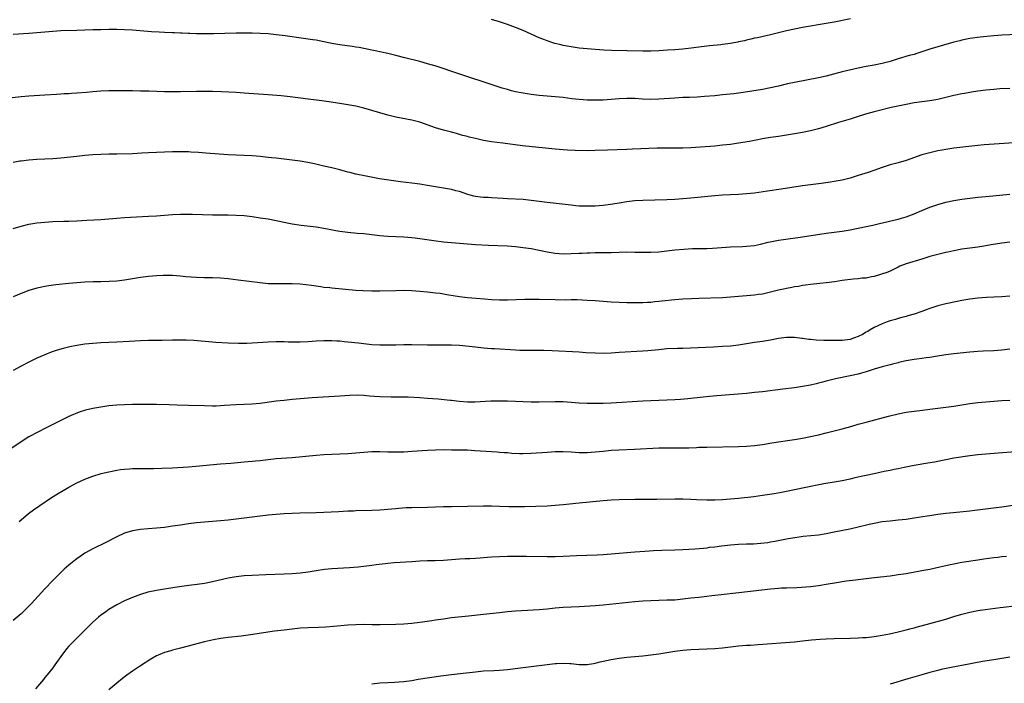
# Model space of a CAD drawing. Units: inches. Extents: x 2607000 to 2610000, y 1473207 to 1476000.
# Drawn here: x 2609455 to 2609702, y 1474322 to 1474489 of the extents above; entities that cross this region are included whole.
import ezdxf

# ---------------------------------------------------------------- set-up
doc = ezdxf.new("R2010")
doc.units = ezdxf.units.IN
doc.header["$MEASUREMENT"] = 0
doc.layers.add('LD26071473_10ft', color=100, linetype='Continuous')

msp = doc.modelspace()

# ---------------------------------------------------------------- linework, layer by layer
at = {"layer": 'LD26071473_10ft'}
for points, elevation in [([(2609663.07, 1474489), (2609659, 1474488.22), (2609657, 1474487.85), (2609651, 1474486.82), (2609649, 1474486.43), (2609647, 1474485.99), (2609643, 1474485.02), (2609639.71, 1474484.29), (2609639, 1474484.15), (2609638.09, 1474483.91), (2609637, 1474483.7), (2609636.47, 1474483.53), (2609635, 1474483.23), (2609634.82, 1474483.18), (2609633.8, 1474483), (2609633, 1474482.84), (2609631, 1474482.56), (2609630.5, 1474482.5), (2609627.73, 1474482.27), (2609625, 1474481.92), (2609623.73, 1474481.73), (2609621, 1474481.41), (2609619, 1474481.24), (2609617.13, 1474481.13), (2609615, 1474481.01), (2609613, 1474480.93), (2609611, 1474480.94), (2609603.1, 1474481.1), (2609601.19, 1474481.19), (2609599, 1474481.32), (2609597, 1474481.47), (2609595, 1474481.7), (2609593, 1474482), (2609591, 1474482.38), (2609590.48, 1474482.48), (2609588.88, 1474482.88), (2609587, 1474483.47), (2609586.18, 1474483.82), (2609585, 1474484.29), (2609583, 1474485.2), (2609581, 1474486.07), (2609579, 1474486.88), (2609577, 1474487.62), (2609575, 1474488.26), (2609573, 1474488.82)], 12140), ([(2609705, 1474485.1), (2609701, 1474484.93), (2609699, 1474484.77), (2609695.6, 1474484.4), (2609693, 1474484.07), (2609691, 1474483.67), (2609690.48, 1474483.52), (2609689, 1474483.14), (2609686.43, 1474482.43), (2609685, 1474482.01), (2609683, 1474481.39), (2609679.68, 1474480.32), (2609679, 1474480.11), (2609677.79, 1474479.79), (2609675, 1474479.01), (2609673, 1474478.36), (2609671, 1474477.79), (2609669, 1474477.4), (2609667, 1474477.05), (2609665, 1474476.63), (2609661, 1474475.71), (2609658.84, 1474475.16), (2609657, 1474474.67), (2609655, 1474474.21), (2609649, 1474473.08), (2609647.29, 1474472.71), (2609645, 1474472.17), (2609643, 1474471.71), (2609641, 1474471.34), (2609637.27, 1474470.73), (2609635.54, 1474470.46), (2609633.77, 1474470.23), (2609631, 1474469.93), (2609629, 1474469.73), (2609626.46, 1474469.54), (2609624.58, 1474469.42), (2609622.67, 1474469.33), (2609621, 1474469.26), (2609619, 1474469.16), (2609615, 1474468.85), (2609612.81, 1474468.81), (2609610.9, 1474468.9), (2609608.99, 1474469.01), (2609607, 1474469.04), (2609605, 1474468.95), (2609603, 1474468.79), (2609601, 1474468.66), (2609599, 1474468.61), (2609597, 1474468.65), (2609595, 1474468.79), (2609593.13, 1474469), (2609591, 1474469.26), (2609589, 1474469.46), (2609585, 1474469.82), (2609583, 1474470.06), (2609581, 1474470.36), (2609579, 1474470.76), (2609578.04, 1474471), (2609577, 1474471.28), (2609575.67, 1474471.67), (2609573.65, 1474472.35), (2609564.8, 1474475.2), (2609559.12, 1474477.12), (2609557, 1474477.78), (2609555, 1474478.33), (2609551.26, 1474479.26), (2609549, 1474479.84), (2609547, 1474480.33), (2609543.87, 1474481), (2609541, 1474481.58), (2609539.8, 1474481.8), (2609539, 1474481.94), (2609538.08, 1474482.08), (2609535, 1474482.52), (2609533, 1474482.87), (2609531, 1474483.27), (2609529, 1474483.64), (2609528.23, 1474483.77), (2609525.88, 1474484.12), (2609521.24, 1474484.76), (2609519, 1474485.04), (2609517, 1474485.24), (2609515, 1474485.37), (2609513, 1474485.44), (2609511, 1474485.46), (2609509, 1474485.43), (2609503.29, 1474485.29), (2609501.26, 1474485.26), (2609499, 1474485.29), (2609497.37, 1474485.37), (2609497, 1474485.37), (2609495.46, 1474485.46), (2609495, 1474485.46), (2609493.52, 1474485.52), (2609493, 1474485.52), (2609491, 1474485.58), (2609489.65, 1474485.65), (2609487.77, 1474485.77), (2609483, 1474486.16), (2609481, 1474486.27), (2609479, 1474486.33), (2609477, 1474486.33), (2609475, 1474486.29), (2609473, 1474486.23), (2609469, 1474486.06), (2609465, 1474486), (2609463, 1474485.89), (2609461, 1474485.7), (2609459, 1474485.48), (2609457, 1474485.31), (2609453, 1474485.1)], 12130), ([(2609703, 1474471.52), (2609700.56, 1474471.45), (2609699, 1474471.34), (2609697, 1474471.14), (2609695, 1474470.88), (2609693.38, 1474470.62), (2609693, 1474470.58), (2609691.67, 1474470.33), (2609691, 1474470.23), (2609689, 1474469.81), (2609685, 1474468.82), (2609683, 1474468.49), (2609681, 1474468.25), (2609679, 1474467.94), (2609677, 1474467.54), (2609673.25, 1474466.75), (2609669.99, 1474465.99), (2609669, 1474465.74), (2609666.85, 1474465.15), (2609665, 1474464.56), (2609663, 1474463.9), (2609660.06, 1474463), (2609657, 1474462.03), (2609655, 1474461.43), (2609653, 1474460.93), (2609651, 1474460.53), (2609647, 1474459.84), (2609645, 1474459.53), (2609643, 1474459.24), (2609641, 1474458.92), (2609639.4, 1474458.6), (2609639, 1474458.53), (2609637.73, 1474458.27), (2609635, 1474457.81), (2609633, 1474457.54), (2609631, 1474457.31), (2609629, 1474457.12), (2609623, 1474456.71), (2609621, 1474456.61), (2609619, 1474456.59), (2609616.6, 1474456.6), (2609614.56, 1474456.56), (2609608.36, 1474456.36), (2609607, 1474456.29), (2609602.08, 1474456.08), (2609599, 1474455.98), (2609597, 1474455.96), (2609594.01, 1474456.01), (2609592.09, 1474456.09), (2609591, 1474456.16), (2609589, 1474456.34), (2609580.79, 1474457.21), (2609575.82, 1474457.82), (2609573, 1474458.22), (2609571.53, 1474458.47), (2609571, 1474458.55), (2609568.98, 1474458.98), (2609567.38, 1474459.38), (2609567, 1474459.5), (2609565.8, 1474459.8), (2609565, 1474460.06), (2609564.25, 1474460.25), (2609563, 1474460.62), (2609561, 1474461.14), (2609559, 1474461.71), (2609555, 1474463.09), (2609553, 1474463.61), (2609549, 1474464.39), (2609547, 1474464.85), (2609545, 1474465.42), (2609543, 1474466.07), (2609541, 1474466.66), (2609539, 1474467.11), (2609535, 1474467.81), (2609532.25, 1474468.25), (2609530.48, 1474468.48), (2609527, 1474468.87), (2609522.52, 1474469.48), (2609520.27, 1474469.73), (2609518.1, 1474469.9), (2609517, 1474469.96), (2609511, 1474470.41), (2609509, 1474470.53), (2609505.28, 1474470.72), (2609503, 1474470.8), (2609501, 1474470.82), (2609499, 1474470.79), (2609495, 1474470.7), (2609493, 1474470.68), (2609491, 1474470.71), (2609487.15, 1474470.85), (2609485, 1474470.91), (2609483, 1474470.93), (2609477, 1474470.94), (2609475, 1474470.87), (2609473, 1474470.72), (2609471.43, 1474470.57), (2609469, 1474470.37), (2609467.7, 1474470.3), (2609467, 1474470.24), (2609465.8, 1474470.2), (2609465, 1474470.14), (2609463.91, 1474470.09), (2609461, 1474469.88), (2609457, 1474469.64), (2609455, 1474469.5), (2609452.76, 1474469.24)], 12120), ([(2609704.06, 1474457.94), (2609700.33, 1474457.67), (2609696.58, 1474457.42), (2609695, 1474457.28), (2609689, 1474456.58), (2609687, 1474456.27), (2609686.1, 1474456.1), (2609685, 1474455.9), (2609683, 1474455.46), (2609681, 1474454.88), (2609677, 1474453.54), (2609675, 1474452.94), (2609673, 1474452.38), (2609671, 1474451.77), (2609668.89, 1474451), (2609667.49, 1474450.51), (2609665, 1474449.71), (2609663, 1474449.1), (2609661, 1474448.6), (2609659, 1474448.21), (2609658.05, 1474448.05), (2609655.73, 1474447.73), (2609653, 1474447.39), (2609651, 1474447.11), (2609645.7, 1474446.29), (2609642.21, 1474445.79), (2609639, 1474445.34), (2609637, 1474445.11), (2609634.97, 1474444.97), (2609631, 1474444.81), (2609629, 1474444.68), (2609623, 1474444.07), (2609621.99, 1474443.99), (2609621, 1474443.89), (2609619, 1474443.74), (2609617, 1474443.64), (2609611, 1474443.47), (2609609, 1474443.37), (2609607, 1474443.16), (2609605, 1474442.82), (2609603.48, 1474442.52), (2609601, 1474442.18), (2609599, 1474442.05), (2609597.95, 1474442.05), (2609597, 1474442.02), (2609595.93, 1474442.07), (2609595, 1474442.08), (2609594.14, 1474442.14), (2609593, 1474442.27), (2609591.53, 1474442.47), (2609587, 1474442.98), (2609583, 1474443.5), (2609581.64, 1474443.64), (2609581, 1474443.69), (2609577, 1474443.87), (2609575.97, 1474443.97), (2609573, 1474444.16), (2609572.18, 1474444.18), (2609571, 1474444.24), (2609570.29, 1474444.29), (2609569, 1474444.47), (2609568.57, 1474444.57), (2609567.1, 1474445), (2609565, 1474445.72), (2609564.07, 1474445.93), (2609563, 1474446.2), (2609557, 1474447.23), (2609555, 1474447.55), (2609553, 1474447.83), (2609550.19, 1474448.19), (2609546.67, 1474448.67), (2609544.94, 1474448.94), (2609541.55, 1474449.55), (2609539, 1474450.08), (2609537.52, 1474450.48), (2609537, 1474450.6), (2609535, 1474451.16), (2609533, 1474451.67), (2609531, 1474452.12), (2609528.63, 1474452.63), (2609526.96, 1474452.96), (2609525, 1474453.3), (2609523, 1474453.58), (2609521, 1474453.83), (2609519, 1474454.07), (2609517.81, 1474454.19), (2609517, 1474454.29), (2609515, 1474454.49), (2609513, 1474454.66), (2609511, 1474454.77), (2609507, 1474454.96), (2609501.38, 1474455.38), (2609499.51, 1474455.51), (2609497.62, 1474455.62), (2609497, 1474455.65), (2609495, 1474455.69), (2609493, 1474455.67), (2609489, 1474455.51), (2609487, 1474455.41), (2609485.3, 1474455.3), (2609483, 1474455.17), (2609479, 1474455.13), (2609477, 1474455.07), (2609473, 1474454.88), (2609471, 1474454.75), (2609469, 1474454.54), (2609465, 1474454.08), (2609463, 1474453.91), (2609461, 1474453.81), (2609459, 1474453.74), (2609457, 1474453.61), (2609455, 1474453.37), (2609454.68, 1474453.32), (2609453, 1474453.02)], 12110), ([(2609453, 1474436.44), (2609455, 1474437.02), (2609457, 1474437.52), (2609459, 1474437.87), (2609461, 1474438.07), (2609463, 1474438.18), (2609465.73, 1474438.27), (2609467, 1474438.29), (2609469, 1474438.37), (2609471.5, 1474438.5), (2609475, 1474438.72), (2609479, 1474439.07), (2609481, 1474439.21), (2609487, 1474439.51), (2609489, 1474439.64), (2609493, 1474439.94), (2609495, 1474440.02), (2609498.01, 1474440.01), (2609503, 1474439.91), (2609507, 1474439.89), (2609509, 1474439.83), (2609511, 1474439.69), (2609513, 1474439.44), (2609515, 1474439.15), (2609517, 1474438.84), (2609519, 1474438.46), (2609521, 1474438.02), (2609522.21, 1474437.79), (2609523, 1474437.61), (2609525.26, 1474437.26), (2609529, 1474436.85), (2609531, 1474436.52), (2609532.26, 1474436.26), (2609533.95, 1474435.95), (2609535, 1474435.78), (2609537, 1474435.52), (2609539.31, 1474435.31), (2609541, 1474435.18), (2609543.04, 1474434.96), (2609545, 1474434.73), (2609547, 1474434.56), (2609551, 1474434.36), (2609553, 1474434.2), (2609553.89, 1474434.11), (2609555, 1474433.96), (2609558.55, 1474433.45), (2609561, 1474433.12), (2609563, 1474432.93), (2609569, 1474432.46), (2609572.27, 1474432.27), (2609577, 1474432.06), (2609579, 1474431.91), (2609581, 1474431.69), (2609581.59, 1474431.59), (2609583, 1474431.4), (2609585, 1474431.03), (2609587, 1474430.6), (2609589, 1474430.25), (2609591, 1474430.09), (2609593, 1474430.14), (2609595, 1474430.26), (2609595.73, 1474430.28), (2609597, 1474430.35), (2609597.65, 1474430.35), (2609599, 1474430.4), (2609599.61, 1474430.39), (2609603, 1474430.44), (2609605, 1474430.51), (2609607, 1474430.56), (2609609, 1474430.54), (2609611, 1474430.5), (2609613, 1474430.51), (2609615, 1474430.62), (2609617, 1474430.82), (2609619, 1474431.07), (2609621.3, 1474431.3), (2609623.43, 1474431.43), (2609625, 1474431.43), (2609625.46, 1474431.46), (2609627, 1474431.46), (2609628.49, 1474431.51), (2609629.61, 1474431.61), (2609633, 1474431.84), (2609635.96, 1474431.96), (2609637, 1474431.99), (2609639, 1474432.21), (2609640.53, 1474432.53), (2609642.43, 1474433), (2609642.9, 1474433.1), (2609645, 1474433.49), (2609646.29, 1474433.71), (2609651, 1474434.38), (2609657, 1474435.27), (2609659.6, 1474435.6), (2609661, 1474435.79), (2609661.95, 1474435.95), (2609663, 1474436.14), (2609667, 1474436.99), (2609668.68, 1474437.32), (2609670.32, 1474437.68), (2609675, 1474438.75), (2609675.88, 1474439), (2609677, 1474439.34), (2609679, 1474440.11), (2609681, 1474440.95), (2609683, 1474441.76), (2609685, 1474442.45), (2609687, 1474443.02), (2609689, 1474443.45), (2609691, 1474443.8), (2609693, 1474444.07), (2609695, 1474444.27), (2609697, 1474444.45), (2609703, 1474445.07)], 12100), ([(2609703, 1474433.05), (2609701, 1474432.78), (2609698.33, 1474432.33), (2609697, 1474432.09), (2609695, 1474431.79), (2609693, 1474431.53), (2609691, 1474431.24), (2609689, 1474430.87), (2609687.48, 1474430.52), (2609687, 1474430.42), (2609685, 1474429.96), (2609683, 1474429.41), (2609681, 1474428.78), (2609677, 1474427.58), (2609675.45, 1474427), (2609675, 1474426.78), (2609673.86, 1474426.14), (2609673, 1474425.78), (2609672.47, 1474425.53), (2609669, 1474424.42), (2609668.31, 1474424.31), (2609667, 1474424.01), (2609665.96, 1474423.96), (2609665, 1474423.8), (2609663.72, 1474423.72), (2609661, 1474423.4), (2609659.1, 1474423.1), (2609657, 1474422.81), (2609655.36, 1474422.64), (2609653, 1474422.43), (2609651.76, 1474422.24), (2609651, 1474422.15), (2609650.05, 1474421.94), (2609649, 1474421.78), (2609648.38, 1474421.62), (2609647, 1474421.4), (2609646.7, 1474421.3), (2609644.99, 1474420.99), (2609643, 1474420.46), (2609642.34, 1474420.34), (2609641, 1474420.01), (2609639.89, 1474419.89), (2609639, 1474419.76), (2609637, 1474419.59), (2609633, 1474419.2), (2609631, 1474419.09), (2609625, 1474418.87), (2609623.16, 1474418.84), (2609621, 1474418.75), (2609619, 1474418.59), (2609615.78, 1474418.22), (2609615, 1474418.11), (2609613.98, 1474418.02), (2609613, 1474417.92), (2609612.11, 1474417.89), (2609611, 1474417.82), (2609609.79, 1474417.79), (2609609, 1474417.8), (2609608.18, 1474417.82), (2609607, 1474417.82), (2609605, 1474417.88), (2609603, 1474418), (2609599, 1474418.31), (2609597, 1474418.43), (2609594.52, 1474418.52), (2609593, 1474418.53), (2609591.49, 1474418.51), (2609589, 1474418.53), (2609585, 1474418.64), (2609583, 1474418.63), (2609581.4, 1474418.6), (2609577, 1474418.51), (2609575, 1474418.5), (2609573, 1474418.58), (2609571.3, 1474418.7), (2609569.14, 1474418.86), (2609567, 1474419.06), (2609565, 1474419.33), (2609561.84, 1474419.84), (2609560.11, 1474420.11), (2609559, 1474420.26), (2609557, 1474420.5), (2609555, 1474420.68), (2609553, 1474420.8), (2609551, 1474420.86), (2609549, 1474420.84), (2609545, 1474420.71), (2609543, 1474420.73), (2609540.81, 1474420.81), (2609539, 1474420.93), (2609533, 1474421.46), (2609532.47, 1474421.53), (2609531, 1474421.68), (2609530.19, 1474421.81), (2609529, 1474421.95), (2609527.87, 1474422.13), (2609525, 1474422.48), (2609523, 1474422.6), (2609521, 1474422.59), (2609519, 1474422.54), (2609517, 1474422.6), (2609515, 1474422.8), (2609509.49, 1474423.49), (2609507, 1474423.83), (2609505, 1474424.03), (2609503, 1474424.08), (2609502.08, 1474424.08), (2609501, 1474424.06), (2609499, 1474424.12), (2609496.35, 1474424.35), (2609495, 1474424.49), (2609493, 1474424.63), (2609491, 1474424.67), (2609490.66, 1474424.66), (2609489, 1474424.59), (2609487, 1474424.41), (2609485, 1474424.13), (2609481, 1474423.51), (2609479, 1474423.27), (2609477.12, 1474423.12), (2609475, 1474423.06), (2609473.06, 1474423.06), (2609471, 1474423), (2609469, 1474422.86), (2609467, 1474422.65), (2609463.72, 1474422.28), (2609461.96, 1474422.04), (2609461, 1474421.88), (2609460.26, 1474421.74), (2609459, 1474421.45), (2609457, 1474420.88), (2609455, 1474420.16), (2609453, 1474419.31)], 12090), ([(2609703, 1474419.48), (2609701, 1474419.29), (2609699, 1474419.19), (2609697.14, 1474419.14), (2609695, 1474419.01), (2609693, 1474418.76), (2609691, 1474418.4), (2609689.84, 1474418.16), (2609687, 1474417.56), (2609685, 1474417.06), (2609683, 1474416.4), (2609682.08, 1474416.08), (2609681, 1474415.63), (2609679.02, 1474414.98), (2609677.48, 1474414.52), (2609677, 1474414.42), (2609675.91, 1474414.09), (2609675, 1474413.88), (2609674.34, 1474413.66), (2609673, 1474413.27), (2609672.23, 1474413), (2609671, 1474412.52), (2609669, 1474411.59), (2609667.99, 1474411), (2609667.39, 1474410.61), (2609667, 1474410.41), (2609666.1, 1474409.9), (2609665, 1474409.33), (2609664.11, 1474409), (2609663, 1474408.64), (2609661, 1474408.37), (2609659, 1474408.35), (2609656.4, 1474408.4), (2609654.46, 1474408.46), (2609653, 1474408.58), (2609652.59, 1474408.59), (2609651, 1474408.83), (2609650.83, 1474408.83), (2609649, 1474409.1), (2609647, 1474409.12), (2609645, 1474408.84), (2609643, 1474408.46), (2609641, 1474408.14), (2609639, 1474407.86), (2609635, 1474407.21), (2609633, 1474406.97), (2609631, 1474406.82), (2609628.7, 1474406.7), (2609621, 1474406.39), (2609619.65, 1474406.35), (2609617, 1474406.23), (2609615, 1474406.06), (2609614.04, 1474405.96), (2609612.2, 1474405.8), (2609611, 1474405.7), (2609605, 1474405.31), (2609603, 1474405.19), (2609601, 1474405.13), (2609599, 1474405.17), (2609596.71, 1474405.29), (2609595, 1474405.4), (2609588.24, 1474405.76), (2609586.15, 1474405.85), (2609585, 1474405.87), (2609582.18, 1474405.82), (2609581, 1474405.82), (2609580.16, 1474405.84), (2609579, 1474405.9), (2609573.75, 1474406.25), (2609573, 1474406.29), (2609571, 1474406.45), (2609569, 1474406.65), (2609565, 1474407.09), (2609563, 1474407.22), (2609561, 1474407.23), (2609559.2, 1474407.2), (2609557, 1474407.18), (2609553, 1474407.28), (2609551, 1474407.26), (2609549, 1474407.19), (2609547, 1474407.15), (2609545, 1474407.2), (2609543, 1474407.31), (2609541, 1474407.5), (2609539.67, 1474407.67), (2609537, 1474407.98), (2609536.06, 1474408.05), (2609535, 1474408.17), (2609534.2, 1474408.2), (2609533, 1474408.29), (2609531, 1474408.29), (2609529, 1474408.18), (2609527, 1474408.05), (2609525, 1474407.97), (2609523.96, 1474407.96), (2609521.98, 1474407.98), (2609521, 1474408.01), (2609519.99, 1474407.99), (2609519, 1474408), (2609517, 1474407.93), (2609511.61, 1474407.61), (2609509.59, 1474407.59), (2609507, 1474407.68), (2609503.85, 1474407.85), (2609503, 1474407.91), (2609498.35, 1474408.35), (2609496.44, 1474408.44), (2609494.47, 1474408.47), (2609493, 1474408.46), (2609490.4, 1474408.4), (2609487, 1474408.35), (2609485, 1474408.29), (2609482.14, 1474408.14), (2609479, 1474407.94), (2609475, 1474407.74), (2609473, 1474407.61), (2609471, 1474407.41), (2609469, 1474407.14), (2609467.21, 1474406.79), (2609465.61, 1474406.39), (2609464.07, 1474405.93), (2609462.58, 1474405.42), (2609461, 1474404.79), (2609459, 1474403.92), (2609457, 1474402.95), (2609455, 1474401.94), (2609453, 1474400.85)], 12080), ([(2609703, 1474406.16), (2609701, 1474405.92), (2609699, 1474405.77), (2609696.34, 1474405.66), (2609695, 1474405.58), (2609693, 1474405.41), (2609689, 1474405.04), (2609687, 1474404.8), (2609684.37, 1474404.37), (2609683, 1474404.13), (2609682.01, 1474404.01), (2609681, 1474403.86), (2609679.72, 1474403.72), (2609679, 1474403.62), (2609677, 1474403.27), (2609675.89, 1474403), (2609675.19, 1474402.81), (2609675, 1474402.77), (2609673.61, 1474402.39), (2609673, 1474402.26), (2609671, 1474401.75), (2609669, 1474401.16), (2609667, 1474400.52), (2609665.83, 1474400.17), (2609665, 1474399.95), (2609663, 1474399.5), (2609659.28, 1474398.72), (2609657.67, 1474398.33), (2609657, 1474398.14), (2609656.07, 1474397.93), (2609655, 1474397.63), (2609654.47, 1474397.53), (2609653, 1474397.17), (2609651, 1474396.81), (2609649, 1474396.51), (2609646.13, 1474396.13), (2609641, 1474395.51), (2609639, 1474395.28), (2609637, 1474395.1), (2609629.52, 1474394.48), (2609627.69, 1474394.31), (2609626.14, 1474394.14), (2609622.24, 1474393.76), (2609620.41, 1474393.59), (2609619, 1474393.48), (2609617, 1474393.37), (2609613, 1474393.27), (2609611, 1474393.18), (2609603, 1474392.67), (2609601, 1474392.57), (2609599, 1474392.54), (2609597, 1474392.57), (2609595, 1474392.67), (2609591, 1474392.97), (2609589, 1474393), (2609585, 1474392.87), (2609583, 1474392.87), (2609577, 1474393.12), (2609575.17, 1474393.17), (2609572.84, 1474393.16), (2609568.87, 1474392.87), (2609567, 1474392.88), (2609564.93, 1474393.07), (2609563, 1474393.31), (2609562.67, 1474393.33), (2609559.64, 1474393.64), (2609558.28, 1474393.72), (2609557, 1474393.82), (2609555, 1474393.95), (2609552.11, 1474394.11), (2609550.15, 1474394.15), (2609547.86, 1474394.14), (2609545, 1474394.2), (2609543.68, 1474394.32), (2609542.38, 1474394.38), (2609541, 1474394.56), (2609539.36, 1474394.64), (2609537.44, 1474394.56), (2609535, 1474394.38), (2609528.03, 1474393.97), (2609525, 1474393.75), (2609523, 1474393.56), (2609521, 1474393.35), (2609519, 1474393.11), (2609515, 1474392.59), (2609513, 1474392.41), (2609511, 1474392.3), (2609509, 1474392.21), (2609506.02, 1474392.02), (2609505, 1474391.97), (2609503.93, 1474391.93), (2609503, 1474391.91), (2609501, 1474391.94), (2609497, 1474392.09), (2609494.14, 1474392.14), (2609492.2, 1474392.2), (2609489, 1474392.33), (2609487, 1474392.35), (2609483, 1474392.32), (2609481, 1474392.26), (2609479, 1474392.14), (2609477, 1474391.96), (2609475, 1474391.68), (2609473, 1474391.3), (2609471.14, 1474390.86), (2609469.62, 1474390.38), (2609469, 1474390.17), (2609468.18, 1474389.82), (2609467, 1474389.29), (2609463, 1474387.33), (2609461.46, 1474386.54), (2609457, 1474384.16), (2609455, 1474382.95), (2609452.67, 1474381.33)], 12070), ([(2609454.55, 1474363), (2609455, 1474363.4), (2609456.88, 1474365), (2609458.11, 1474365.89), (2609459.71, 1474367), (2609462.68, 1474369), (2609464.12, 1474369.88), (2609467, 1474371.59), (2609469, 1474372.69), (2609471, 1474373.61), (2609473, 1474374.36), (2609475.14, 1474375), (2609477, 1474375.46), (2609479, 1474375.86), (2609479.98, 1474375.98), (2609481, 1474376.13), (2609482.21, 1474376.21), (2609483, 1474376.27), (2609485, 1474376.29), (2609486.27, 1474376.27), (2609488.27, 1474376.27), (2609490.32, 1474376.32), (2609493, 1474376.44), (2609497, 1474376.67), (2609498.82, 1474376.82), (2609505, 1474377.41), (2609507.63, 1474377.63), (2609511, 1474377.89), (2609512.01, 1474377.99), (2609513, 1474378.07), (2609513.83, 1474378.17), (2609515, 1474378.29), (2609517, 1474378.54), (2609519, 1474378.74), (2609523, 1474379.06), (2609529, 1474379.62), (2609531, 1474379.78), (2609533, 1474379.89), (2609537, 1474380.03), (2609539, 1474380.18), (2609541, 1474380.36), (2609543, 1474380.5), (2609545, 1474380.52), (2609547, 1474380.46), (2609549, 1474380.43), (2609551, 1474380.48), (2609553, 1474380.59), (2609557, 1474380.85), (2609559, 1474380.96), (2609561, 1474380.99), (2609563, 1474380.97), (2609567, 1474380.9), (2609568.81, 1474380.81), (2609574.41, 1474380.41), (2609575, 1474380.38), (2609576.27, 1474380.27), (2609577, 1474380.24), (2609578.14, 1474380.14), (2609580.04, 1474380.04), (2609581, 1474380.02), (2609583, 1474380.08), (2609587, 1474380.39), (2609589, 1474380.49), (2609591, 1474380.49), (2609593, 1474380.41), (2609595, 1474380.31), (2609597, 1474380.29), (2609599, 1474380.42), (2609601, 1474380.63), (2609603, 1474380.82), (2609604.94, 1474380.94), (2609608.91, 1474381.09), (2609615, 1474381.42), (2609616.55, 1474381.45), (2609619, 1474381.43), (2609621, 1474381.44), (2609622.52, 1474381.48), (2609624.45, 1474381.55), (2609625, 1474381.58), (2609627, 1474381.64), (2609635, 1474381.75), (2609637, 1474381.84), (2609639, 1474382.01), (2609641, 1474382.29), (2609643.33, 1474382.67), (2609645, 1474382.93), (2609647.24, 1474383.24), (2609649, 1474383.51), (2609651, 1474383.88), (2609653, 1474384.3), (2609655, 1474384.74), (2609657, 1474385.22), (2609661, 1474386.23), (2609663.17, 1474386.83), (2609665, 1474387.36), (2609667, 1474387.91), (2609672.59, 1474389.41), (2609675, 1474389.97), (2609677, 1474390.37), (2609679, 1474390.66), (2609681.12, 1474390.88), (2609683, 1474391.12), (2609685, 1474391.42), (2609687, 1474391.68), (2609689, 1474391.92), (2609691, 1474392.21), (2609693, 1474392.52), (2609695, 1474392.78), (2609697, 1474392.97), (2609701, 1474393.3), (2609703, 1474393.43)], 12060), ([(2609704.47, 1474380.47), (2609700.08, 1474380.08), (2609697, 1474379.85), (2609695, 1474379.68), (2609693, 1474379.43), (2609689, 1474378.84), (2609687, 1474378.47), (2609684.12, 1474377.88), (2609682.43, 1474377.57), (2609679, 1474376.98), (2609676.49, 1474376.49), (2609675, 1474376.18), (2609673.99, 1474375.99), (2609673, 1474375.78), (2609671.49, 1474375.49), (2609669, 1474374.96), (2609664.12, 1474373.88), (2609663, 1474373.62), (2609661, 1474373.2), (2609659, 1474372.85), (2609656.38, 1474372.38), (2609651.42, 1474371.42), (2609647, 1474370.5), (2609645.73, 1474370.27), (2609643.91, 1474369.91), (2609641, 1474369.45), (2609638.85, 1474369.15), (2609635, 1474368.72), (2609633, 1474368.54), (2609631, 1474368.41), (2609629, 1474368.34), (2609627, 1474368.33), (2609624.44, 1474368.44), (2609623, 1474368.51), (2609621, 1474368.57), (2609619, 1474368.57), (2609614.49, 1474368.49), (2609612.48, 1474368.49), (2609611, 1474368.51), (2609609, 1474368.49), (2609605, 1474368.39), (2609603, 1474368.31), (2609601, 1474368.16), (2609595, 1474367.57), (2609591, 1474367.12), (2609589, 1474366.94), (2609587, 1474366.82), (2609581.33, 1474366.67), (2609579.37, 1474366.63), (2609577.37, 1474366.63), (2609575, 1474366.69), (2609573, 1474366.78), (2609571, 1474366.81), (2609567, 1474366.71), (2609563, 1474366.67), (2609561, 1474366.62), (2609557, 1474366.49), (2609553, 1474366.43), (2609551.63, 1474366.37), (2609549.75, 1474366.25), (2609549, 1474366.16), (2609547.92, 1474366.08), (2609547, 1474365.96), (2609546.09, 1474365.91), (2609545, 1474365.82), (2609543, 1474365.74), (2609539, 1474365.62), (2609538.42, 1474365.58), (2609537, 1474365.52), (2609534.62, 1474365.38), (2609531, 1474365.21), (2609529, 1474365.16), (2609524.91, 1474365.09), (2609522.99, 1474365.01), (2609521, 1474364.89), (2609519, 1474364.73), (2609517, 1474364.53), (2609515, 1474364.29), (2609511, 1474363.78), (2609509, 1474363.55), (2609507, 1474363.33), (2609505, 1474363.16), (2609501, 1474362.84), (2609499, 1474362.63), (2609497, 1474362.38), (2609495, 1474362.08), (2609493, 1474361.76), (2609491, 1474361.49), (2609489, 1474361.3), (2609486.86, 1474361.14), (2609485, 1474360.96), (2609483, 1474360.61), (2609481, 1474360.01), (2609479, 1474359.12), (2609476.26, 1474357.74), (2609473, 1474356.11), (2609471, 1474355), (2609469.8, 1474354.2), (2609469, 1474353.63), (2609468.64, 1474353.36), (2609467, 1474352.04), (2609465.84, 1474351), (2609465, 1474350.21), (2609463, 1474348.2), (2609461, 1474346.11), (2609457.6, 1474342.4), (2609456.61, 1474341.39), (2609455, 1474339.84), (2609453, 1474338.1)], 12050), ([(2609704.88, 1474367.12), (2609701, 1474366.6), (2609699.57, 1474366.43), (2609694.25, 1474365.75), (2609693, 1474365.6), (2609688.84, 1474365.16), (2609687, 1474364.95), (2609685, 1474364.7), (2609683, 1474364.4), (2609682.28, 1474364.28), (2609679, 1474363.77), (2609677, 1474363.5), (2609675, 1474363.28), (2609673, 1474363.09), (2609671, 1474362.85), (2609669, 1474362.49), (2609667.79, 1474362.21), (2609665, 1474361.52), (2609662.94, 1474361.06), (2609659, 1474360.26), (2609657, 1474359.87), (2609655, 1474359.57), (2609651.19, 1474359.19), (2609649.09, 1474358.91), (2609647.41, 1474358.59), (2609645.75, 1474358.25), (2609644.06, 1474357.94), (2609643, 1474357.78), (2609642.34, 1474357.66), (2609640.57, 1474357.43), (2609638.72, 1474357.28), (2609637, 1474357.26), (2609635, 1474357.21), (2609633, 1474357.05), (2609630.75, 1474356.75), (2609629, 1474356.54), (2609627.59, 1474356.41), (2609627, 1474356.31), (2609626.2, 1474356.2), (2609624.01, 1474356.01), (2609621, 1474355.85), (2609619, 1474355.78), (2609615.73, 1474355.73), (2609613.64, 1474355.64), (2609611.47, 1474355.47), (2609609, 1474355.25), (2609603, 1474354.74), (2609601, 1474354.58), (2609599.5, 1474354.5), (2609594.34, 1474354.34), (2609591, 1474354.2), (2609589, 1474354.13), (2609587, 1474354.11), (2609581.8, 1474354.2), (2609579, 1474354.21), (2609577, 1474354.2), (2609575, 1474354.13), (2609573, 1474354), (2609571, 1474353.83), (2609570.21, 1474353.79), (2609569, 1474353.69), (2609567.61, 1474353.61), (2609566.43, 1474353.57), (2609565, 1474353.49), (2609561, 1474353.23), (2609558.87, 1474353.13), (2609557, 1474353.07), (2609555, 1474352.99), (2609553, 1474352.86), (2609548.57, 1474352.57), (2609547, 1474352.43), (2609546.37, 1474352.37), (2609544.07, 1474352.07), (2609543, 1474351.92), (2609541, 1474351.69), (2609539.55, 1474351.55), (2609537.37, 1474351.37), (2609533, 1474351.07), (2609531.11, 1474350.89), (2609529, 1474350.6), (2609527, 1474350.29), (2609525, 1474350.04), (2609523, 1474349.88), (2609521, 1474349.79), (2609516.37, 1474349.63), (2609513, 1474349.46), (2609511, 1474349.31), (2609509, 1474349.08), (2609507, 1474348.72), (2609503, 1474347.82), (2609501, 1474347.44), (2609499.16, 1474347.16), (2609497.11, 1474346.89), (2609493.62, 1474346.38), (2609491, 1474346.02), (2609489, 1474345.7), (2609486.78, 1474345.22), (2609485, 1474344.67), (2609483, 1474343.92), (2609481, 1474343.04), (2609479, 1474342.06), (2609477, 1474340.89), (2609475.91, 1474340.09), (2609475, 1474339.44), (2609474.47, 1474339), (2609473, 1474337.7), (2609472.28, 1474337), (2609471.65, 1474336.35), (2609471, 1474335.75), (2609468.24, 1474333), (2609467, 1474331.68), (2609466.4, 1474331), (2609465, 1474329.15), (2609463.52, 1474327), (2609463, 1474326.28), (2609461.99, 1474325), (2609461, 1474323.81), (2609460.62, 1474323.38), (2609458.6, 1474321)], 12040), ([(2609702.2, 1474354.2), (2609701, 1474354.09), (2609700.04, 1474353.96), (2609699, 1474353.89), (2609696.48, 1474353.52), (2609695, 1474353.27), (2609691, 1474352.68), (2609689, 1474352.31), (2609688.1, 1474352.1), (2609687, 1474351.87), (2609685.5, 1474351.5), (2609683, 1474350.95), (2609681, 1474350.57), (2609677, 1474349.87), (2609675, 1474349.56), (2609673, 1474349.3), (2609669, 1474348.82), (2609664.29, 1474348.29), (2609661.97, 1474347.97), (2609659.59, 1474347.59), (2609657, 1474347.14), (2609655, 1474346.81), (2609653, 1474346.6), (2609649.64, 1474346.36), (2609647, 1474346.25), (2609645.79, 1474346.21), (2609645, 1474346.17), (2609643, 1474346.01), (2609635.08, 1474345.08), (2609630.59, 1474344.58), (2609629, 1474344.37), (2609628.31, 1474344.31), (2609627, 1474344.14), (2609625, 1474343.94), (2609623, 1474343.72), (2609621, 1474343.46), (2609619, 1474343.27), (2609617, 1474343.2), (2609615, 1474343.16), (2609613, 1474343.09), (2609611, 1474342.98), (2609609, 1474342.83), (2609601, 1474342.02), (2609599, 1474341.85), (2609595, 1474341.59), (2609591, 1474341.39), (2609589, 1474341.22), (2609587, 1474341), (2609585, 1474340.82), (2609580.57, 1474340.57), (2609579, 1474340.46), (2609577, 1474340.29), (2609575, 1474340.09), (2609571, 1474339.63), (2609567.24, 1474339.24), (2609563, 1474338.77), (2609561, 1474338.51), (2609559, 1474338.22), (2609558.06, 1474338.06), (2609555.7, 1474337.7), (2609555, 1474337.61), (2609553, 1474337.37), (2609551, 1474337.23), (2609549, 1474337.16), (2609545.09, 1474337.09), (2609543.09, 1474337.09), (2609541, 1474337.11), (2609539, 1474337.08), (2609537, 1474336.96), (2609533.37, 1474336.63), (2609531.5, 1474336.5), (2609529.6, 1474336.4), (2609527, 1474336.31), (2609525, 1474336.18), (2609523, 1474335.98), (2609521, 1474335.75), (2609518.57, 1474335.43), (2609512.54, 1474334.54), (2609510.24, 1474334.24), (2609507, 1474333.88), (2609505.7, 1474333.7), (2609505, 1474333.59), (2609503.28, 1474333.28), (2609501, 1474332.77), (2609495, 1474331.19), (2609493, 1474330.69), (2609492.55, 1474330.55), (2609491, 1474330.12), (2609489.44, 1474329.44), (2609489, 1474329.27), (2609487.56, 1474328.44), (2609485, 1474326.78), (2609483, 1474325.44), (2609481.58, 1474324.42), (2609480.43, 1474323.57), (2609479, 1474322.44), (2609477, 1474320.75)], 12030), ([(2609543, 1474322.25), (2609545, 1474322.47), (2609547, 1474322.58), (2609548.65, 1474322.65), (2609551, 1474322.84), (2609553, 1474323.12), (2609554.61, 1474323.39), (2609560.28, 1474324.28), (2609563, 1474324.6), (2609565.17, 1474324.83), (2609569, 1474325.3), (2609571, 1474325.49), (2609573.63, 1474325.63), (2609575, 1474325.68), (2609577, 1474325.85), (2609580.25, 1474326.25), (2609581, 1474326.36), (2609587, 1474327.1), (2609589, 1474327.33), (2609589.36, 1474327.36), (2609591, 1474327.45), (2609592.65, 1474327.35), (2609593, 1474327.35), (2609595, 1474327.11), (2609597, 1474327.07), (2609598.64, 1474327.36), (2609599, 1474327.41), (2609600.26, 1474327.74), (2609603, 1474328.34), (2609605, 1474328.69), (2609607, 1474328.92), (2609611, 1474329.3), (2609613, 1474329.52), (2609615, 1474329.8), (2609619, 1474330.45), (2609621, 1474330.7), (2609623, 1474330.85), (2609629, 1474331.1), (2609631, 1474331.25), (2609635, 1474331.76), (2609637, 1474331.93), (2609638.02, 1474331.98), (2609639.88, 1474332.12), (2609649, 1474332.83), (2609651, 1474333.01), (2609653.26, 1474333.26), (2609655.48, 1474333.48), (2609657, 1474333.58), (2609659, 1474333.66), (2609663, 1474333.73), (2609665, 1474333.78), (2609666.15, 1474333.85), (2609667, 1474333.91), (2609669, 1474334.13), (2609671, 1474334.46), (2609672.83, 1474334.83), (2609675, 1474335.31), (2609677, 1474335.79), (2609677.95, 1474336.05), (2609679, 1474336.31), (2609679.53, 1474336.47), (2609683, 1474337.43), (2609687, 1474338.51), (2609689, 1474339.11), (2609691, 1474339.73), (2609693, 1474340.25), (2609695, 1474340.62), (2609696.88, 1474340.88), (2609700.63, 1474341.37), (2609705, 1474341.88)], 12020), ([(2609703, 1474328.98), (2609701, 1474328.62), (2609699, 1474328.29), (2609696.15, 1474327.85), (2609694.46, 1474327.54), (2609692.79, 1474327.21), (2609688.35, 1474326.35), (2609685.82, 1474325.82), (2609685, 1474325.63), (2609683, 1474325.13), (2609681, 1474324.54), (2609679.83, 1474324.17), (2609677.48, 1474323.48), (2609673, 1474322.14)], 12010)]:
    msp.add_lwpolyline(points, dxfattribs=dict(at, elevation=elevation))

doc.saveas('drawing.dxf')
